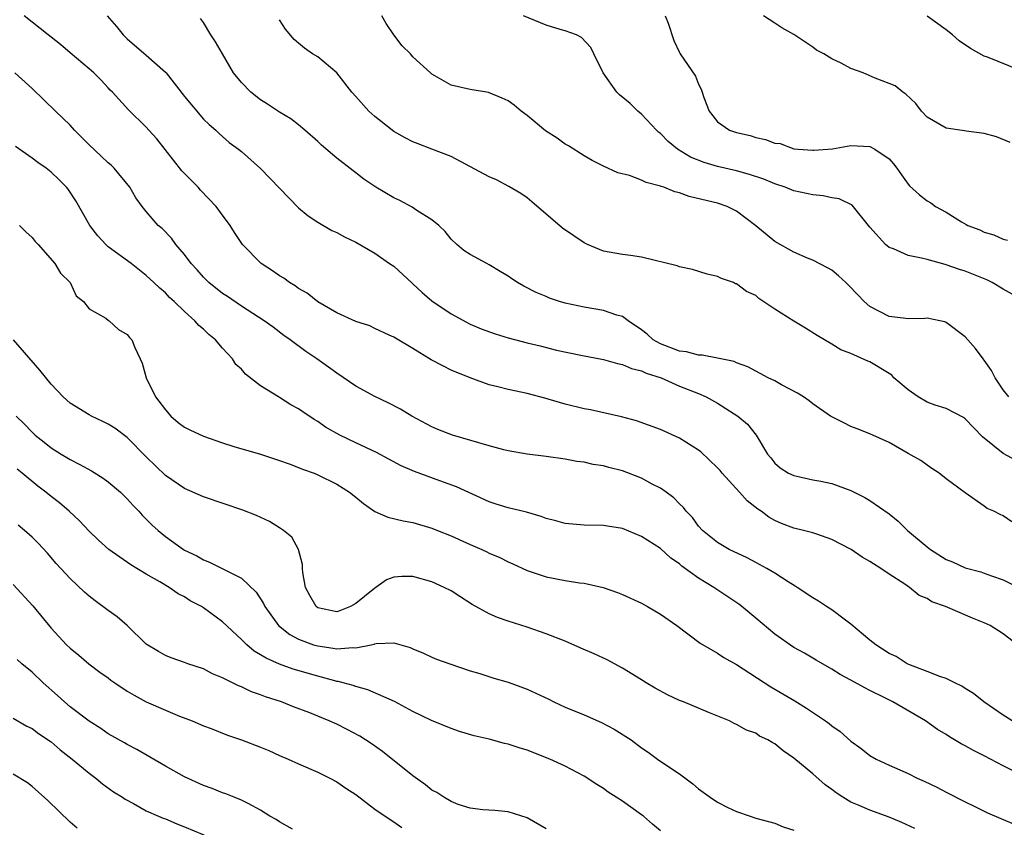
# Model space of a CAD drawing. Units: inches. Extents: x 2628000 to 2631000, y 1518000 to 1519950.
# Drawn here: x 2629130 to 2629233, y 1518720 to 1518805 of the extents above; entities that cross this region are included whole.
import ezdxf

# ---------------------------------------------------------------- set-up
doc = ezdxf.new("R2010")
doc.units = ezdxf.units.IN
doc.header["$MEASUREMENT"] = 0
doc.layers.add('LD26281518_2ft', color=123, linetype='Continuous')

msp = doc.modelspace()

# ---------------------------------------------------------------- linework, layer by layer
at = {"layer": 'LD26281518_2ft'}
for points, elevation in [([(2629234.51, 1518739), (2629233, 1518740.14), (2629231.63, 1518741), (2629231, 1518741.3), (2629229.77, 1518741.77), (2629226.92, 1518743), (2629225.51, 1518743.51), (2629225, 1518743.85), (2629224.17, 1518744.17), (2629223.17, 1518745), (2629222.65, 1518745.35), (2629221, 1518746.39), (2629220.13, 1518747), (2629219, 1518747.73), (2629218.19, 1518748.19), (2629217.04, 1518749), (2629215, 1518750.05), (2629213.41, 1518750.59), (2629213, 1518750.75), (2629212.03, 1518751), (2629211, 1518751.23), (2629209.72, 1518751.72), (2629209, 1518752.02), (2629208.37, 1518752.37), (2629207.58, 1518753), (2629207.24, 1518753.24), (2629206.1, 1518754.1), (2629205.3, 1518755), (2629203.47, 1518757), (2629203.27, 1518757.27), (2629203, 1518757.57), (2629201.24, 1518759.24), (2629201, 1518759.43), (2629199, 1518760.68), (2629197, 1518761.59), (2629194.49, 1518762.49), (2629192.92, 1518762.92), (2629189.64, 1518763.64), (2629189, 1518763.75), (2629187, 1518764.24), (2629185.22, 1518764.78), (2629184.86, 1518764.86), (2629183, 1518765.36), (2629182.52, 1518765.48), (2629181, 1518765.77), (2629179.93, 1518766.07), (2629179, 1518766.28), (2629177, 1518767), (2629175, 1518767.82), (2629174.22, 1518768.22), (2629172.91, 1518768.91), (2629171, 1518770.09), (2629169.16, 1518771.16), (2629169, 1518771.27), (2629168.52, 1518771.48), (2629167, 1518772.19), (2629166.46, 1518772.46), (2629165, 1518772.9), (2629163, 1518773.84), (2629161, 1518774.99), (2629159.89, 1518775.89), (2629159, 1518776.39), (2629158.65, 1518776.65), (2629158.05, 1518777), (2629157.45, 1518777.45), (2629157, 1518777.71), (2629156.24, 1518778.24), (2629155.07, 1518779), (2629153.11, 1518781), (2629152.27, 1518782.27), (2629151.81, 1518783), (2629151, 1518784.08), (2629150.34, 1518785), (2629148.69, 1518786.69), (2629148.43, 1518787), (2629146.73, 1518788.73), (2629144.09, 1518792.09), (2629143.26, 1518793), (2629143, 1518793.31), (2629141.12, 1518795.12), (2629139.44, 1518797), (2629139.21, 1518797.21), (2629139, 1518797.43), (2629138.25, 1518798.25), (2629137.49, 1518799), (2629137, 1518799.44), (2629135, 1518801.11), (2629133.99, 1518801.99), (2629133, 1518802.74), (2629132.69, 1518803), (2629130.17, 1518805)], 8664), ([(2629138.88, 1518805), (2629139.88, 1518803.88), (2629140.56, 1518803), (2629141, 1518802.58), (2629143, 1518800.85), (2629145, 1518799.09), (2629145.09, 1518799), (2629147, 1518796.52), (2629149, 1518794.15), (2629149.6, 1518793.6), (2629150.31, 1518793), (2629150.65, 1518792.65), (2629151.71, 1518791.71), (2629152.69, 1518791), (2629153, 1518790.75), (2629154.98, 1518788.98), (2629159, 1518784.84), (2629159.99, 1518783.99), (2629161, 1518783.33), (2629162.48, 1518782.48), (2629163, 1518782.25), (2629163.81, 1518781.81), (2629165, 1518781.23), (2629167, 1518780.08), (2629168.54, 1518779), (2629169, 1518778.72), (2629170.93, 1518776.93), (2629171, 1518776.88), (2629171.96, 1518775.96), (2629173, 1518775.1), (2629175, 1518773.72), (2629177, 1518772.65), (2629178.16, 1518772.16), (2629179.64, 1518771.64), (2629181, 1518771.22), (2629183, 1518770.67), (2629184.36, 1518770.36), (2629186.08, 1518769.92), (2629188.63, 1518769.37), (2629191, 1518768.92), (2629192.5, 1518768.5), (2629193, 1518768.42), (2629193.97, 1518767.97), (2629195, 1518767.74), (2629195.49, 1518767.49), (2629197.07, 1518767), (2629199, 1518766.14), (2629201, 1518765.35), (2629201.81, 1518765), (2629203, 1518764.33), (2629205.11, 1518763), (2629206.13, 1518762.13), (2629207.05, 1518761), (2629208.25, 1518759), (2629208.6, 1518758.6), (2629209, 1518758.05), (2629209.56, 1518757.56), (2629210.44, 1518757), (2629211, 1518756.74), (2629211.32, 1518756.68), (2629213, 1518756.31), (2629213.85, 1518756.15), (2629215, 1518755.9), (2629217, 1518755.19), (2629218.45, 1518754.45), (2629219, 1518754.12), (2629221, 1518752.72), (2629221.95, 1518751.95), (2629222.96, 1518751), (2629225, 1518749.26), (2629225.35, 1518749), (2629227, 1518747.95), (2629227.68, 1518747.68), (2629229, 1518747.08), (2629230.63, 1518746.63), (2629231, 1518746.51), (2629231.78, 1518746.22), (2629233, 1518745.82), (2629234.87, 1518744.88)], 8666), ([(2629233.91, 1518751.91), (2629233, 1518752.54), (2629232.67, 1518752.67), (2629232, 1518753), (2629231.31, 1518753.31), (2629231, 1518753.55), (2629229, 1518754.93), (2629227, 1518756.42), (2629226.26, 1518757), (2629225.49, 1518757.49), (2629225, 1518757.84), (2629224.34, 1518758.34), (2629223, 1518759.06), (2629221, 1518760.21), (2629219, 1518761.13), (2629217.66, 1518761.66), (2629217, 1518761.89), (2629216.27, 1518762.27), (2629215, 1518762.9), (2629214.87, 1518763), (2629213, 1518764.27), (2629212.6, 1518764.6), (2629212.03, 1518765), (2629211.4, 1518765.4), (2629209.72, 1518766.27), (2629209, 1518766.68), (2629208.32, 1518767), (2629207.47, 1518767.47), (2629207, 1518767.7), (2629206.17, 1518768.17), (2629205, 1518768.59), (2629204.73, 1518768.73), (2629203, 1518769.08), (2629201.38, 1518769.38), (2629201, 1518769.37), (2629199.73, 1518769.73), (2629199, 1518769.81), (2629197, 1518770.59), (2629196.24, 1518771), (2629195.59, 1518771.59), (2629195, 1518772.03), (2629193.59, 1518773), (2629193, 1518773.45), (2629192.41, 1518773.59), (2629191, 1518774.08), (2629189, 1518774.41), (2629187, 1518774.84), (2629186.4, 1518775), (2629185.35, 1518775.35), (2629185, 1518775.53), (2629183.96, 1518775.96), (2629182.64, 1518776.64), (2629182, 1518777), (2629181.39, 1518777.39), (2629181, 1518777.67), (2629180.18, 1518778.18), (2629179, 1518778.88), (2629178.75, 1518779), (2629177, 1518779.94), (2629176.36, 1518780.36), (2629175.62, 1518781), (2629175, 1518781.55), (2629174.37, 1518782.37), (2629173.73, 1518783), (2629173, 1518783.57), (2629171.42, 1518784.58), (2629170.93, 1518784.93), (2629169.62, 1518785.62), (2629169, 1518785.89), (2629167.1, 1518787), (2629165.86, 1518787.86), (2629165, 1518788.52), (2629164.72, 1518788.72), (2629163, 1518790.07), (2629161.41, 1518791.41), (2629161, 1518791.8), (2629159.64, 1518793), (2629159, 1518793.55), (2629158.19, 1518794.19), (2629157, 1518794.88), (2629155.74, 1518795.74), (2629155, 1518796.18), (2629153.99, 1518797), (2629153, 1518798), (2629152.15, 1518799), (2629150.99, 1518801), (2629150.28, 1518802.28), (2629149.79, 1518803), (2629149, 1518804.31), (2629148.7, 1518804.7)], 8668), ([(2629234.34, 1518758.34), (2629233, 1518759.08), (2629230.83, 1518760.83), (2629229, 1518762.71), (2629228.83, 1518762.83), (2629227, 1518763.78), (2629225.86, 1518764.14), (2629225, 1518764.46), (2629224.06, 1518765), (2629223, 1518765.73), (2629221.52, 1518767), (2629221.28, 1518767.28), (2629221, 1518767.46), (2629219, 1518768.69), (2629218.76, 1518768.76), (2629217, 1518769.55), (2629215.94, 1518769.94), (2629215, 1518770.55), (2629213.45, 1518771.45), (2629212.23, 1518772.23), (2629211, 1518772.95), (2629209, 1518774.21), (2629207.34, 1518775.34), (2629207, 1518775.63), (2629206.05, 1518776.05), (2629205, 1518776.87), (2629204.88, 1518776.88), (2629204.67, 1518777), (2629203.42, 1518777.42), (2629203, 1518777.64), (2629201.9, 1518777.9), (2629200.36, 1518778.36), (2629199, 1518778.65), (2629198.75, 1518778.75), (2629195, 1518779.67), (2629193.85, 1518779.85), (2629193, 1518779.96), (2629191, 1518780.31), (2629189.35, 1518781), (2629189, 1518781.16), (2629187.89, 1518781.89), (2629186.71, 1518782.71), (2629183.49, 1518785.49), (2629183, 1518785.88), (2629182.35, 1518786.35), (2629181.09, 1518787.09), (2629179.79, 1518787.79), (2629179, 1518788.11), (2629175, 1518790.22), (2629173, 1518791), (2629171.55, 1518791.55), (2629171, 1518791.77), (2629170.19, 1518792.19), (2629169, 1518792.87), (2629167, 1518794.42), (2629166.36, 1518795), (2629165, 1518796.52), (2629164.6, 1518797), (2629163, 1518799.01), (2629161, 1518800.69), (2629160.47, 1518801), (2629159.61, 1518801.61), (2629159, 1518802.11), (2629158.52, 1518802.52), (2629157.61, 1518803.61), (2629157, 1518804.59)], 8670), ([(2629233.59, 1518765), (2629233, 1518765.76), (2629232.16, 1518767), (2629231.76, 1518767.76), (2629231, 1518768.87), (2629230.88, 1518769), (2629230.08, 1518770.08), (2629229, 1518771.32), (2629227, 1518772.82), (2629226.87, 1518772.87), (2629226.35, 1518773), (2629225, 1518773.27), (2629224.76, 1518773.24), (2629223, 1518773.21), (2629222.78, 1518773.22), (2629221, 1518773.44), (2629219, 1518774.48), (2629218.4, 1518775), (2629217.73, 1518775.73), (2629216.74, 1518776.74), (2629216.45, 1518777), (2629215.71, 1518777.71), (2629215, 1518778.3), (2629214.55, 1518778.55), (2629213, 1518779.35), (2629212.44, 1518779.56), (2629211, 1518780.18), (2629209, 1518781.31), (2629207, 1518782.94), (2629205, 1518784.5), (2629203.99, 1518785), (2629203, 1518785.33), (2629202.55, 1518785.45), (2629200.02, 1518786.02), (2629199, 1518786.41), (2629198.52, 1518786.52), (2629197.35, 1518787), (2629197.08, 1518787.08), (2629197, 1518787.11), (2629195.49, 1518787.49), (2629195, 1518787.76), (2629193.76, 1518788.24), (2629192.52, 1518788.52), (2629191, 1518789.22), (2629189.82, 1518789.82), (2629189, 1518790.29), (2629187.34, 1518791.34), (2629187, 1518791.51), (2629186.14, 1518792.14), (2629184.93, 1518792.93), (2629183, 1518794.53), (2629182.37, 1518795), (2629181.62, 1518795.62), (2629181, 1518796.07), (2629180.37, 1518796.37), (2629178.95, 1518796.95), (2629177, 1518797.26), (2629175, 1518797.72), (2629173.29, 1518798.71), (2629173, 1518798.86), (2629172.84, 1518799), (2629171, 1518800.69), (2629170.73, 1518801), (2629169.86, 1518801.86), (2629169.01, 1518803), (2629168.2, 1518804.2), (2629167.75, 1518805)], 8672), ([(2629235.12, 1518775.12), (2629233, 1518776.31), (2629231.85, 1518777), (2629231.28, 1518777.28), (2629229, 1518778.21), (2629228.39, 1518778.39), (2629227, 1518778.87), (2629226.89, 1518778.89), (2629225, 1518779.41), (2629224.42, 1518779.58), (2629223, 1518779.86), (2629221.46, 1518780.54), (2629221, 1518780.69), (2629220.64, 1518781), (2629219, 1518782.83), (2629217.14, 1518785.14), (2629215.78, 1518785.78), (2629215, 1518785.9), (2629214.09, 1518786.09), (2629213, 1518786.2), (2629211, 1518786.63), (2629210.09, 1518787), (2629209, 1518787.35), (2629207.84, 1518787.84), (2629206.35, 1518788.35), (2629205, 1518788.72), (2629203, 1518789.19), (2629201.59, 1518789.59), (2629200.15, 1518790.15), (2629198.79, 1518791), (2629197.81, 1518791.81), (2629197, 1518792.64), (2629196.8, 1518792.8), (2629196.58, 1518793), (2629195, 1518794.68), (2629194.63, 1518795), (2629193.8, 1518795.8), (2629192.71, 1518796.71), (2629192.42, 1518797), (2629190.98, 1518799), (2629189.99, 1518801), (2629189.68, 1518801.68), (2629188.71, 1518802.71), (2629188.18, 1518803), (2629187, 1518803.42), (2629186.45, 1518803.55), (2629185, 1518804.02), (2629182.6, 1518805)], 8674), ([(2629197.49, 1518805), (2629197.79, 1518804.21), (2629198.4, 1518802.4), (2629199, 1518801.15), (2629199.08, 1518801), (2629200.67, 1518798.67), (2629201, 1518797.82), (2629201.29, 1518797.29), (2629201.37, 1518797), (2629201.56, 1518796.44), (2629202.11, 1518795), (2629202.49, 1518794.49), (2629203, 1518793.87), (2629204.24, 1518793), (2629205, 1518792.75), (2629206.42, 1518792.42), (2629207, 1518792.24), (2629208.04, 1518792.03), (2629209, 1518791.64), (2629209.58, 1518791.58), (2629211, 1518791.05), (2629211.45, 1518791), (2629213, 1518790.88), (2629213.12, 1518790.88), (2629215.05, 1518791.05), (2629217, 1518791.39), (2629219, 1518791.28), (2629219.52, 1518791), (2629221, 1518789.98), (2629221.46, 1518789.46), (2629221.83, 1518789), (2629222.32, 1518788.32), (2629223, 1518787.32), (2629223.16, 1518787.16), (2629224.22, 1518786.22), (2629225, 1518785.57), (2629225.38, 1518785.38), (2629225.87, 1518785), (2629227, 1518784.39), (2629228.62, 1518783.38), (2629229.11, 1518783.11), (2629229.28, 1518783), (2629230.53, 1518782.53), (2629231, 1518782.29), (2629232.01, 1518782.01), (2629233, 1518781.55), (2629233.46, 1518781.46)], 8676), ([(2629233.71, 1518791.71), (2629232.28, 1518792.28), (2629231, 1518792.64), (2629229.1, 1518792.9), (2629228.93, 1518792.93), (2629227, 1518793.19), (2629225, 1518794.37), (2629224.4, 1518795), (2629223.81, 1518795.81), (2629222.78, 1518796.78), (2629222.45, 1518797), (2629221.64, 1518797.64), (2629221, 1518797.91), (2629219.53, 1518798.47), (2629218.27, 1518799), (2629217, 1518799.48), (2629215.99, 1518800.01), (2629215, 1518800.47), (2629214.14, 1518801), (2629213.4, 1518801.4), (2629213, 1518801.7), (2629211, 1518803.02), (2629209.73, 1518803.73), (2629209, 1518804.21), (2629207.83, 1518805)], 8678), ([(2629234.69, 1518799.31), (2629231.35, 1518800.65), (2629231, 1518800.77), (2629229.56, 1518801.56), (2629228.38, 1518802.38), (2629227.68, 1518803), (2629227, 1518803.51), (2629225, 1518804.97)], 8680), ([(2629233.95, 1518731), (2629233, 1518731.61), (2629230.95, 1518733), (2629229.88, 1518733.88), (2629229, 1518734.42), (2629228.66, 1518734.66), (2629227.9, 1518735), (2629227, 1518735.46), (2629226.35, 1518735.65), (2629225, 1518736.2), (2629223.09, 1518736.91), (2629222.9, 1518737), (2629221.75, 1518737.75), (2629221, 1518738.08), (2629219.61, 1518739), (2629219, 1518739.48), (2629217, 1518741.15), (2629216.44, 1518741.56), (2629215, 1518742.67), (2629214.44, 1518743), (2629213.58, 1518743.58), (2629213, 1518743.91), (2629211.34, 1518745), (2629211.14, 1518745.15), (2629210.41, 1518745.59), (2629209, 1518746.51), (2629208.17, 1518747), (2629207.41, 1518747.41), (2629207, 1518747.61), (2629206.1, 1518748.1), (2629204.2, 1518749), (2629203, 1518749.73), (2629201.4, 1518751), (2629201, 1518751.43), (2629200.35, 1518752.35), (2629199.7, 1518753), (2629199.4, 1518753.4), (2629199, 1518753.77), (2629198.41, 1518754.41), (2629197.61, 1518755), (2629197, 1518755.43), (2629196.14, 1518755.86), (2629195, 1518756.48), (2629193, 1518757.23), (2629191.59, 1518757.59), (2629191, 1518757.77), (2629189.92, 1518757.92), (2629189, 1518758.15), (2629188.23, 1518758.23), (2629187, 1518758.47), (2629185, 1518758.75), (2629183, 1518759), (2629181, 1518759.35), (2629180.54, 1518759.46), (2629179, 1518759.87), (2629175.16, 1518761), (2629173.6, 1518761.6), (2629173, 1518761.87), (2629170.87, 1518763), (2629169.7, 1518763.7), (2629168.39, 1518764.39), (2629167, 1518765.05), (2629165, 1518766.14), (2629163, 1518767.48), (2629162.14, 1518768.14), (2629160.91, 1518769), (2629159.76, 1518769.76), (2629158.11, 1518771), (2629157.46, 1518771.46), (2629156.32, 1518772.32), (2629155.37, 1518773), (2629153, 1518774.51), (2629151.53, 1518775.53), (2629151, 1518775.86), (2629149.57, 1518777), (2629149, 1518777.56), (2629148.33, 1518778.33), (2629147.71, 1518779), (2629147, 1518779.95), (2629146.09, 1518781), (2629145.65, 1518781.65), (2629144.67, 1518782.67), (2629144.26, 1518783), (2629143, 1518784.46), (2629142.57, 1518785), (2629141.91, 1518785.91), (2629141.26, 1518787), (2629139.63, 1518789), (2629139.31, 1518789.31), (2629139, 1518789.57), (2629138.27, 1518790.27), (2629137, 1518791.46), (2629135.45, 1518793), (2629135, 1518793.53), (2629133.45, 1518795), (2629131, 1518797.37), (2629129.18, 1518799)], 8662), ([(2629235, 1518725.3), (2629233, 1518726.28), (2629231, 1518727.33), (2629229.88, 1518727.88), (2629229, 1518728.39), (2629228.59, 1518728.59), (2629227.34, 1518729.34), (2629227, 1518729.57), (2629226.11, 1518730.11), (2629224.83, 1518731), (2629221.41, 1518733), (2629220.56, 1518733.44), (2629219, 1518734.21), (2629218.46, 1518734.46), (2629217, 1518735.29), (2629215.86, 1518735.86), (2629215, 1518736.42), (2629213.36, 1518737.36), (2629212.12, 1518738.12), (2629211, 1518738.71), (2629209, 1518740.11), (2629207, 1518741.8), (2629205.55, 1518743), (2629205.24, 1518743.24), (2629202.62, 1518745), (2629201, 1518745.97), (2629199.25, 1518747.25), (2629199, 1518747.48), (2629198.09, 1518748.09), (2629197, 1518749.1), (2629195, 1518750.37), (2629193, 1518751.18), (2629191.45, 1518751.45), (2629191, 1518751.52), (2629189, 1518751.55), (2629187, 1518751.71), (2629186, 1518752), (2629185, 1518752.26), (2629184.47, 1518752.47), (2629182.92, 1518752.92), (2629181, 1518753.37), (2629179.74, 1518753.74), (2629179, 1518753.98), (2629175.58, 1518755.58), (2629173.82, 1518756.18), (2629171.17, 1518757.17), (2629169.78, 1518757.78), (2629167.16, 1518759.16), (2629165, 1518760.18), (2629163.31, 1518761), (2629161.83, 1518761.83), (2629161, 1518762.41), (2629160.62, 1518762.62), (2629159.44, 1518763.44), (2629159, 1518763.76), (2629158.18, 1518764.18), (2629157, 1518764.93), (2629156.87, 1518765), (2629155, 1518766.16), (2629153.4, 1518767.4), (2629153, 1518767.9), (2629152.39, 1518768.39), (2629152.06, 1518769), (2629151, 1518770.11), (2629150.26, 1518771), (2629149.55, 1518771.55), (2629149, 1518772.1), (2629148.5, 1518772.5), (2629148.11, 1518773), (2629147, 1518773.96), (2629145.93, 1518775), (2629145.44, 1518775.44), (2629145, 1518775.91), (2629144.41, 1518776.41), (2629143.8, 1518777), (2629143, 1518777.74), (2629141.4, 1518779), (2629139, 1518780.77), (2629138.75, 1518781), (2629137.91, 1518781.91), (2629137.08, 1518783), (2629135.59, 1518785.59), (2629134.79, 1518786.79), (2629134.61, 1518787), (2629133.81, 1518787.81), (2629133, 1518788.6), (2629132.49, 1518789), (2629131.6, 1518789.6), (2629131, 1518790.07), (2629129.27, 1518791.27)], 8660), ([(2629129.68, 1518783), (2629130.34, 1518782.34), (2629131, 1518781.73), (2629131.32, 1518781.32), (2629131.65, 1518781), (2629133.4, 1518779), (2629133.98, 1518777.98), (2629135.01, 1518777), (2629135.62, 1518775.62), (2629136.41, 1518775), (2629137, 1518774.26), (2629138.75, 1518773.25), (2629139.03, 1518773.03), (2629139.09, 1518773), (2629140.08, 1518772.08), (2629141, 1518771.56), (2629141.25, 1518771.25), (2629141.48, 1518771), (2629141.81, 1518770.19), (2629142.34, 1518769), (2629142.56, 1518768.56), (2629142.97, 1518767), (2629143.95, 1518765), (2629145, 1518763.63), (2629145.57, 1518763), (2629146.33, 1518762.33), (2629147, 1518761.84), (2629147.56, 1518761.56), (2629149, 1518760.87), (2629151, 1518760.18), (2629152.19, 1518759.81), (2629155, 1518758.98), (2629157, 1518758.34), (2629158.02, 1518757.98), (2629159, 1518757.61), (2629159.42, 1518757.42), (2629160.62, 1518757), (2629161, 1518756.84), (2629163, 1518755.85), (2629164.34, 1518755), (2629165, 1518754.48), (2629165.82, 1518753.82), (2629166.99, 1518752.99), (2629168.38, 1518752.38), (2629169.99, 1518751.99), (2629171, 1518751.82), (2629173, 1518751.24), (2629173.57, 1518751), (2629175, 1518750.43), (2629177, 1518749.52), (2629178.23, 1518749), (2629178.75, 1518748.75), (2629179, 1518748.61), (2629180.14, 1518748.14), (2629181, 1518747.7), (2629181.49, 1518747.49), (2629183, 1518746.79), (2629185, 1518746.11), (2629187, 1518745.74), (2629188.5, 1518745.5), (2629189, 1518745.46), (2629190.99, 1518744.99), (2629192.47, 1518744.47), (2629193, 1518744.26), (2629195, 1518743.36), (2629195.65, 1518743), (2629197, 1518742.21), (2629198.71, 1518741), (2629201.16, 1518739.16), (2629203, 1518738.12), (2629203.67, 1518737.67), (2629205, 1518736.93), (2629208.58, 1518734.58), (2629209.86, 1518733.86), (2629211.11, 1518733.11), (2629212.34, 1518732.34), (2629214.34, 1518731), (2629214.72, 1518730.72), (2629215, 1518730.48), (2629215.88, 1518729.88), (2629217, 1518728.86), (2629218.09, 1518728.09), (2629219, 1518727.38), (2629219.66, 1518727), (2629221, 1518726.35), (2629223, 1518725.47), (2629223.97, 1518725), (2629224.69, 1518724.69), (2629226.04, 1518724.04), (2629227, 1518723.53), (2629229, 1518722.51), (2629230.02, 1518722.02), (2629231.35, 1518721.35), (2629232.75, 1518720.75), (2629234.16, 1518720.16)], 8658), ([(2629223.7, 1518719.7), (2629222.35, 1518720.35), (2629221, 1518720.91), (2629219, 1518721.63), (2629217.86, 1518722.14), (2629217, 1518722.49), (2629216.14, 1518723), (2629215.45, 1518723.45), (2629215, 1518723.81), (2629214.31, 1518724.31), (2629213, 1518725.45), (2629211, 1518727.1), (2629209.87, 1518727.87), (2629209, 1518728.6), (2629208.72, 1518728.72), (2629208.29, 1518729), (2629207.41, 1518729.41), (2629207, 1518729.7), (2629206.02, 1518730.02), (2629205, 1518730.63), (2629204.74, 1518730.74), (2629204.26, 1518731), (2629202.14, 1518731.86), (2629199.41, 1518733), (2629199, 1518733.15), (2629197.74, 1518733.73), (2629196.43, 1518734.43), (2629195.48, 1518735), (2629195, 1518735.32), (2629193, 1518736.54), (2629191.4, 1518737.4), (2629190.04, 1518738.04), (2629188.65, 1518738.65), (2629187, 1518739.36), (2629185, 1518740.15), (2629183, 1518740.85), (2629181, 1518741.47), (2629179.87, 1518741.87), (2629179, 1518742.25), (2629177.22, 1518743.22), (2629175.94, 1518744.06), (2629175, 1518744.64), (2629174.28, 1518745), (2629173, 1518745.6), (2629171, 1518746.16), (2629169.84, 1518746.16), (2629169, 1518746.1), (2629168.21, 1518745.79), (2629167.11, 1518745), (2629167, 1518744.94), (2629165, 1518743.33), (2629164.44, 1518743), (2629163.4, 1518742.6), (2629163, 1518742.46), (2629161, 1518742.87), (2629160.83, 1518743), (2629160.16, 1518744.16), (2629159.73, 1518745), (2629159.43, 1518746.57), (2629159.4, 1518747), (2629159.42, 1518747.42), (2629158.99, 1518748.99), (2629158.28, 1518750.28), (2629157.4, 1518751), (2629157, 1518751.27), (2629155.92, 1518751.92), (2629154.56, 1518752.56), (2629153.12, 1518753.12), (2629149, 1518754.51), (2629147, 1518755.38), (2629145, 1518756.75), (2629143, 1518758.71), (2629141, 1518760.75), (2629139.71, 1518761.71), (2629139, 1518762.15), (2629138.44, 1518762.44), (2629137.23, 1518763), (2629137, 1518763.12), (2629135, 1518764.35), (2629134.28, 1518765), (2629133, 1518766.35), (2629131.82, 1518767.82), (2629129.06, 1518771)], 8656), ([(2629129.33, 1518763), (2629130.18, 1518762.18), (2629131, 1518761.32), (2629131.34, 1518761), (2629132.27, 1518760.27), (2629133, 1518759.66), (2629134.07, 1518759), (2629134.65, 1518758.65), (2629135, 1518758.42), (2629135.96, 1518757.96), (2629137.24, 1518757.24), (2629138.47, 1518756.47), (2629139, 1518756.1), (2629140.3, 1518755), (2629141, 1518754.32), (2629141.61, 1518753.61), (2629142.21, 1518753), (2629142.58, 1518752.58), (2629143, 1518752.19), (2629143.59, 1518751.59), (2629144.23, 1518751), (2629145, 1518750.36), (2629146.89, 1518749), (2629147, 1518748.93), (2629148.31, 1518748.31), (2629149, 1518747.9), (2629149.65, 1518747.65), (2629153, 1518745.97), (2629154.53, 1518744.53), (2629155.32, 1518743.32), (2629155.46, 1518743), (2629156.9, 1518741), (2629158.06, 1518740.06), (2629159, 1518739.58), (2629160.56, 1518739), (2629161, 1518738.87), (2629162.64, 1518738.64), (2629163, 1518738.56), (2629164.7, 1518738.7), (2629165, 1518738.67), (2629166.63, 1518739), (2629166.93, 1518739.07), (2629167, 1518739.1), (2629167.13, 1518739.13), (2629169, 1518739.2), (2629170.7, 1518738.7), (2629171, 1518738.55), (2629172.11, 1518738.11), (2629173, 1518737.69), (2629173.49, 1518737.49), (2629174.86, 1518737), (2629177, 1518736.26), (2629178.03, 1518735.97), (2629179.5, 1518735.5), (2629181, 1518735.08), (2629183, 1518734.34), (2629185.27, 1518733.27), (2629185.79, 1518733), (2629187, 1518732.46), (2629189, 1518731.64), (2629190.82, 1518730.82), (2629192.14, 1518730.14), (2629193.91, 1518729), (2629195, 1518728.19), (2629195.72, 1518727.72), (2629196.7, 1518727), (2629197.67, 1518726.33), (2629199, 1518725.45), (2629200.39, 1518724.39), (2629201, 1518723.88), (2629202.22, 1518723), (2629203, 1518722.46), (2629204.07, 1518721.93), (2629205, 1518721.48), (2629206.41, 1518721), (2629207, 1518720.81), (2629209, 1518720.26), (2629209.9, 1518719.9), (2629211, 1518719.55)], 8654), ([(2629197, 1518719.46), (2629196.15, 1518720.15), (2629195.2, 1518721), (2629195, 1518721.16), (2629193, 1518722.57), (2629192.34, 1518723), (2629191.51, 1518723.51), (2629191, 1518723.9), (2629190.32, 1518724.32), (2629189, 1518725.19), (2629187, 1518726.26), (2629185.38, 1518727), (2629183, 1518727.92), (2629182.17, 1518728.17), (2629181, 1518728.57), (2629180.63, 1518728.63), (2629179, 1518729.08), (2629177.44, 1518729.44), (2629175.88, 1518729.88), (2629175, 1518730.19), (2629172.95, 1518731.05), (2629171, 1518731.98), (2629169.05, 1518733.05), (2629166.28, 1518734.28), (2629165, 1518734.6), (2629164.71, 1518734.71), (2629163.14, 1518735.14), (2629163, 1518735.15), (2629162.8, 1518735.2), (2629161, 1518735.69), (2629158.43, 1518736.43), (2629157, 1518736.95), (2629155.57, 1518737.57), (2629155, 1518737.95), (2629154.33, 1518738.33), (2629153.54, 1518739), (2629153, 1518739.54), (2629151, 1518741.39), (2629149, 1518742.86), (2629148.78, 1518743), (2629147.62, 1518743.62), (2629147, 1518744.01), (2629146.34, 1518744.34), (2629145.39, 1518745), (2629144.42, 1518745.58), (2629143, 1518746.39), (2629141.38, 1518747.38), (2629139.06, 1518749), (2629137.98, 1518749.98), (2629137, 1518750.91), (2629136, 1518752), (2629134.91, 1518753), (2629133.89, 1518753.89), (2629133, 1518754.55), (2629132.44, 1518755), (2629131.62, 1518755.62), (2629129.96, 1518757), (2629129.42, 1518757.42)], 8652), ([(2629185, 1518719.68), (2629183, 1518720.82), (2629181, 1518721.45), (2629179.59, 1518721.59), (2629178.34, 1518721.66), (2629177, 1518721.84), (2629175.76, 1518722.24), (2629175, 1518722.55), (2629174.23, 1518723), (2629173.5, 1518723.5), (2629173, 1518723.75), (2629172.31, 1518724.31), (2629171, 1518725.23), (2629167.79, 1518727.79), (2629166.62, 1518728.62), (2629165.41, 1518729.41), (2629164.1, 1518730.1), (2629163, 1518730.65), (2629162.22, 1518731), (2629161, 1518731.5), (2629160.16, 1518731.84), (2629158.47, 1518732.47), (2629157.19, 1518733), (2629155.53, 1518733.53), (2629155, 1518733.75), (2629154.06, 1518734.07), (2629153, 1518734.58), (2629152.69, 1518734.69), (2629151, 1518735.54), (2629149.96, 1518735.96), (2629149, 1518736.46), (2629147.36, 1518737), (2629147, 1518737.14), (2629145.61, 1518737.61), (2629145, 1518737.87), (2629144.28, 1518738.28), (2629143, 1518739.05), (2629140.99, 1518741), (2629139.94, 1518741.94), (2629139, 1518742.6), (2629137.62, 1518743.62), (2629137, 1518744.11), (2629136.52, 1518744.52), (2629135, 1518745.95), (2629133.53, 1518747.53), (2629132.61, 1518748.61), (2629131.64, 1518749.64), (2629131, 1518750.27), (2629130.22, 1518751), (2629129.55, 1518751.56)], 8650), ([(2629129, 1518745.31), (2629131.08, 1518743.08), (2629133, 1518740.74), (2629134.63, 1518739), (2629135, 1518738.63), (2629135.9, 1518737.9), (2629136.98, 1518737), (2629138.13, 1518736.13), (2629139, 1518735.52), (2629139.29, 1518735.29), (2629139.69, 1518735), (2629141, 1518734.14), (2629141.71, 1518733.71), (2629143, 1518733.02), (2629145, 1518732.12), (2629146.49, 1518731.51), (2629147.81, 1518731), (2629149, 1518730.49), (2629149.81, 1518730.19), (2629151.52, 1518729.52), (2629153, 1518729.02), (2629155, 1518728.25), (2629155.88, 1518727.88), (2629157, 1518727.38), (2629157.9, 1518727), (2629159, 1518726.49), (2629161, 1518725.62), (2629162.27, 1518725), (2629163, 1518724.61), (2629163.96, 1518723.96), (2629165, 1518723.28), (2629167, 1518721.75), (2629168.08, 1518721), (2629169, 1518720.42), (2629169.83, 1518719.83)], 8648), ([(2629158.37, 1518719.63), (2629157, 1518720.41), (2629156.64, 1518720.64), (2629155.98, 1518721), (2629155, 1518721.65), (2629153.68, 1518722.32), (2629153, 1518722.7), (2629152.23, 1518723), (2629151.36, 1518723.36), (2629151, 1518723.47), (2629149.92, 1518723.92), (2629149, 1518724.23), (2629147, 1518725.15), (2629145, 1518726.27), (2629141.99, 1518727.99), (2629141, 1518728.51), (2629140.7, 1518728.7), (2629139, 1518729.66), (2629138.22, 1518730.22), (2629137, 1518730.96), (2629135, 1518732.48), (2629134.4, 1518733), (2629133.68, 1518733.68), (2629132.18, 1518735), (2629131, 1518736.13), (2629129.92, 1518737), (2629129.44, 1518737.44)], 8646), ([(2629129, 1518731.29), (2629130.46, 1518730.46), (2629131, 1518730.2), (2629131.67, 1518729.67), (2629132.89, 1518728.89), (2629133, 1518728.81), (2629133.95, 1518727.95), (2629135.22, 1518727), (2629137, 1518725.51), (2629137.71, 1518725), (2629138.41, 1518724.41), (2629139.57, 1518723.57), (2629140.49, 1518723), (2629140.78, 1518722.78), (2629141.67, 1518722.33), (2629143, 1518721.58), (2629144.27, 1518721), (2629144.78, 1518720.78), (2629145, 1518720.71), (2629146.2, 1518720.2), (2629147, 1518719.89), (2629149.04, 1518719.04)], 8644), ([(2629135.75, 1518719.75), (2629135, 1518720.39), (2629132.66, 1518722.66), (2629131, 1518724.11), (2629130.51, 1518724.51), (2629129, 1518725.43)], 8642)]:
    msp.add_lwpolyline(points, dxfattribs=dict(at, elevation=elevation))

doc.saveas('drawing.dxf')
